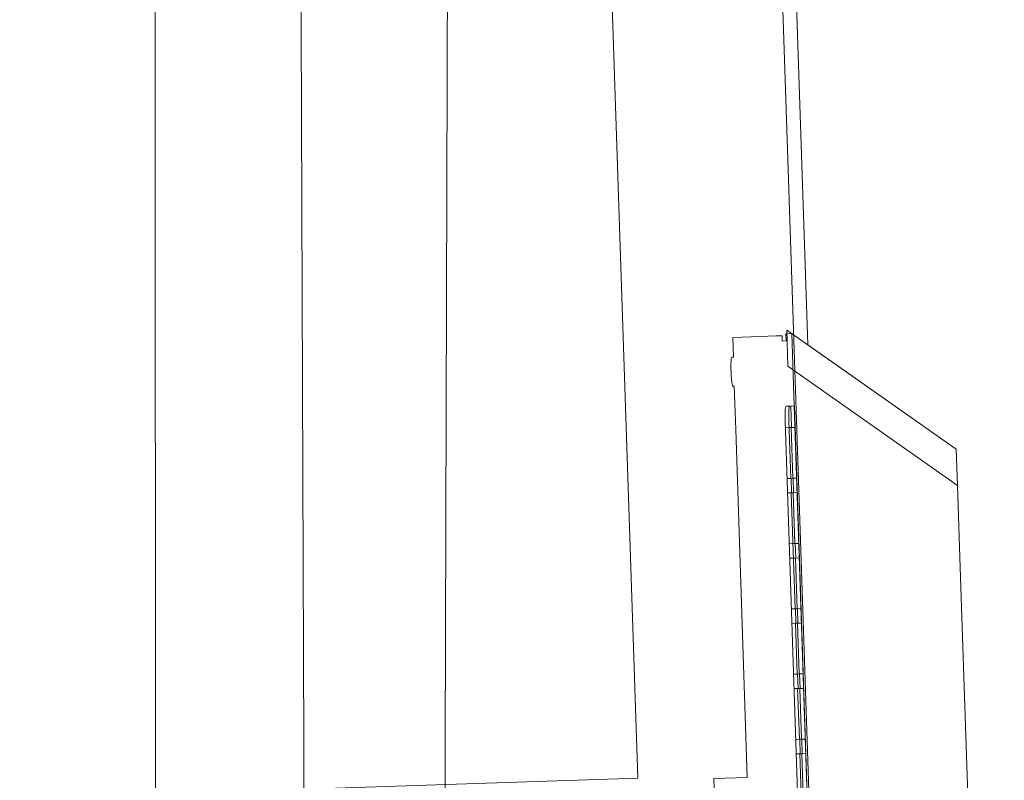
# Model space of a CAD drawing. Units: inches. Extents: x 13236 to 13693, y -504 to -203.
# Drawn here: x 13619 to 13624, y -330 to -326 of the extents above; entities that cross this region are included whole.
import ezdxf

# ---------------------------------------------------------------- set-up
doc = ezdxf.new("R2010")
doc.units = ezdxf.units.IN
doc.header["$LTSCALE"] = 0.533099
doc.header["$MEASUREMENT"] = 0
for name, color, linetype in [('A-FURN', 7, 'Continuous'), ('A-FURN-P-FREE-T', 7, 'Continuous'), ('A-FURN-P-PNLS-TOP-SCRN', 3, 'Continuous'), ('A-FURN-P-PNLS-TOP-SCRN-T', 7, 'Continuous'), ('CET color Black or White', 7, 'Continuous'), ('CET Default', 7, 'Continuous')]:
    doc.layers.add(name, color=color, linetype=linetype)
doc.styles.add('Arial', font='arial.ttf')

# ---------------------------------------------------------------- blocks, each defined once
blk = doc.blocks.new('*C13')
at = {"layer": 'A-FURN-P-FREE-T', "linetype": 'Continuous', "style": 'Arial'}
blk.add_attdef('ITEXT', (-22.4606, -13.5694), '', height=4, dxfattribs=at).dxf.unprotected_set("ltscale", 0)
blk = doc.blocks.new('*C69')
at = {"layer": 'A-FURN-P-PNLS-TOP-SCRN', "linetype": 'Continuous', "lineweight": 18}
for points in [[(-3.0159, 12.2157), (-4.9712, 11.5565), (-35.3101, -5.9562), (-35.3945, -6.4527), (-26.0381, -11.7985), (-24.5329, -12.425), (-22.8674, -12.6165), (-21.163, -12.3663), (-19.5681, -11.6842), (-4.7957, -3.2293), (-2.9501, -2.589), (-1.4858, -2.293), (0, -2.1943), (1.4858, -2.293), (2.9501, -2.589), (4.7961, -3.2294), (19.5673, -11.6838)], [(18.7621, -10.3998), (6.1742, -3.0822), (4.6761, -2.3528), (2.9494, -1.8046), (1.557, -1.5315), (0, -1.4397), (0, -1.4397), (-1.557, -1.5315), (-2.9494, -1.8046), (-4.6761, -2.3528), (-6.1742, -3.0822), (-18.7621, -10.3998), (-18.3822, -11.0584), (-17.2106, -10.4683), (-14.838, -9.9217), (-4.6245, -4.0316), (-2.8204, -3.4294), (-1.4806, -3.1588), (0, -3.0605), (1.4806, -3.1588), (2.8204, -3.4294), (4.6244, -4.0315), (14.8382, -9.9218)]]:
    blk.add_lwpolyline(points, dxfattribs=at)
at = {"layer": 'A-FURN-P-PNLS-TOP-SCRN-T', "linetype": 'Continuous', "style": 'Arial'}
blk.add_attdef('ITEXT', (-8.9173, -0.2244), '', height=4, dxfattribs=at).dxf.unprotected_set("ltscale", 0)
blk = doc.blocks.new('*C42')
at = {"layer": 'CET color Black or White', "linetype": 'Continuous', "lineweight": 0}
for points in [[(7.5349, -15.1732), (7.7467, -15.1846), (7.7467, -15.1846), (7.7697, -15.1859), (7.7697, -15.1859), (7.7861, -15.1868), (7.7861, -15.1868), (8.6469, -15.2334), (8.6469, -15.2334), (8.8817, -15.2461), (8.9047, -15.2473), (8.9047, -15.2473), (11.7092, -15.3992), (11.8083, -15.4046), (11.8957, -15.4093), (11.9115, -15.4102), (11.9555, -15.4126), (12.6087, -3.3518), (12.5432, -3.3483), (12.5432, -3.3483), (12.5198, -3.347), (5.3017, -2.9561)], [(7.5349, -15.1732), (7.7467, -15.1846), (7.7467, -15.1846), (7.7697, -15.1859), (7.7697, -15.1859), (7.7861, -15.1868), (7.7861, -15.1868), (8.6469, -15.2334), (8.6469, -15.2334), (8.8817, -15.2461), (8.9047, -15.2473), (8.9047, -15.2473), (11.7092, -15.3992), (11.8083, -15.4046), (11.8957, -15.4093), (11.9115, -15.4102), (11.9555, -15.4126), (12.6087, -3.3518), (12.5432, -3.3483), (12.5432, -3.3483), (12.5198, -3.347), (5.3017, -2.9561)], [(7.5349, -15.1732), (7.7467, -15.1846), (7.7467, -15.1846), (7.7697, -15.1859), (7.7697, -15.1859), (7.7861, -15.1868), (7.7861, -15.1868), (8.6469, -15.2334), (8.6469, -15.2334), (8.8817, -15.2461), (8.9047, -15.2473), (8.9047, -15.2473), (11.7092, -15.3992), (11.8083, -15.4046), (11.8957, -15.4093), (11.9115, -15.4102), (11.9555, -15.4126), (12.6087, -3.3518), (12.5432, -3.3483), (12.5432, -3.3483), (12.5198, -3.347), (5.3017, -2.9561)], [(7.5349, -15.1732), (7.7467, -15.1846), (7.7467, -15.1846), (7.7697, -15.1859), (7.7697, -15.1859), (7.7861, -15.1868), (7.7861, -15.1868), (8.6469, -15.2334), (8.6469, -15.2334), (8.8817, -15.2461), (8.9047, -15.2473), (8.9047, -15.2473), (11.7092, -15.3992), (11.8083, -15.4046), (11.8957, -15.4093), (11.9115, -15.4102), (11.9555, -15.4126), (12.6087, -3.3518), (12.5432, -3.3483), (12.5432, -3.3483), (12.5198, -3.347), (5.3017, -2.9561)], [(12.7815, -16.0954), (12.8921, -14.0542), (12.8921, -14.0542), (12.9212, -13.5158), (12.9212, -13.5158), (12.9453, -13.0712), (12.956, -12.8747), (12.2018, -12.2395), (12.6489, -3.9839)], [(11.9623, -15.1194), (12.1008, -12.5631), (12.122, -12.1713), (12.0893, -12.1695), (12.0872, -12.2089), (12.0664, -12.2077), (12.068, -12.1787), (12.0343, -12.1769), (11.9504, -12.1724), (11.7998, -12.1642), (11.7998, -12.1642), (11.7998, -12.1642), (11.794, -12.2718), (11.7862, -12.2714), (11.7841, -12.274), (11.7819, -12.2817), (11.7802, -12.2912), (11.7797, -12.2942), (11.7776, -12.3104), (11.7758, -12.3293), (11.7745, -12.3496), (11.7736, -12.37), (11.7733, -12.389), (11.7736, -12.4053), (11.7745, -12.4179), (11.7759, -12.4259), (11.7776, -12.4287), (11.7854, -12.4291), (11.7727, -12.6635), (11.6705, -14.5517), (11.4886, -14.5419), (11.4795, -14.71)], [(11.9623, -15.1194), (12.1008, -12.5631), (12.122, -12.1713), (12.0893, -12.1695), (12.0872, -12.2089), (12.0664, -12.2077), (12.068, -12.1787), (12.0343, -12.1769), (11.9504, -12.1724), (11.7998, -12.1642), (11.7998, -12.1642), (11.7998, -12.1642), (11.794, -12.2718), (11.7862, -12.2714), (11.7841, -12.274), (11.7819, -12.2817), (11.7802, -12.2912), (11.7797, -12.2942), (11.7776, -12.3104), (11.7758, -12.3293), (11.7745, -12.3496), (11.7736, -12.37), (11.7733, -12.389), (11.7736, -12.4053), (11.7745, -12.4179), (11.7759, -12.4259), (11.7776, -12.4287), (11.7854, -12.4291), (11.7727, -12.6635), (11.6705, -14.5517), (11.4886, -14.5419), (11.4795, -14.71)], [(11.9623, -15.1194), (12.1008, -12.5631), (12.122, -12.1713), (12.0893, -12.1695), (12.0872, -12.2089), (12.0664, -12.2077), (12.068, -12.1787), (12.0343, -12.1769), (11.9504, -12.1724), (11.7998, -12.1642), (11.7998, -12.1642), (11.7998, -12.1642), (11.794, -12.2718), (11.7862, -12.2714), (11.7841, -12.274), (11.7819, -12.2817), (11.7802, -12.2912), (11.7797, -12.2942), (11.7776, -12.3104), (11.7758, -12.3293), (11.7745, -12.3496), (11.7736, -12.37), (11.7733, -12.389), (11.7736, -12.4053), (11.7745, -12.4179), (11.7759, -12.4259), (11.7776, -12.4287), (11.7854, -12.4291), (11.7727, -12.6635), (11.6705, -14.5517), (11.4886, -14.5419), (11.4795, -14.71)], [(11.9623, -15.1194), (12.1008, -12.5631), (12.122, -12.1713), (12.0893, -12.1695), (12.0872, -12.2089), (12.0664, -12.2077), (12.068, -12.1787), (12.0343, -12.1769), (11.9504, -12.1724), (11.7998, -12.1642), (11.7998, -12.1642), (11.7998, -12.1642), (11.794, -12.2718), (11.7862, -12.2714), (11.7841, -12.274), (11.7819, -12.2817), (11.7802, -12.2912), (11.7797, -12.2942), (11.7776, -12.3104), (11.7758, -12.3293), (11.7745, -12.3496), (11.7736, -12.37), (11.7733, -12.389), (11.7736, -12.4053), (11.7745, -12.4179), (11.7759, -12.4259), (11.7776, -12.4287), (11.7854, -12.4291), (11.7727, -12.6635), (11.6705, -14.5517), (11.4886, -14.5419), (11.4795, -14.71)], [(11.9623, -15.1194), (12.1008, -12.5631), (12.122, -12.1713), (12.0893, -12.1695), (12.0872, -12.2089), (12.0664, -12.2077), (12.068, -12.1787), (12.0343, -12.1769), (11.9504, -12.1724), (11.7998, -12.1642), (11.7998, -12.1642), (11.7998, -12.1642), (11.794, -12.2718), (11.7862, -12.2714), (11.7841, -12.274), (11.7819, -12.2817), (11.7802, -12.2912), (11.7797, -12.2942), (11.7776, -12.3104), (11.7758, -12.3293), (11.7745, -12.3496), (11.7736, -12.37), (11.7733, -12.389), (11.7736, -12.4053), (11.7745, -12.4179), (11.7759, -12.4259), (11.7776, -12.4287), (11.7854, -12.4291), (11.7727, -12.6635), (11.6705, -14.5517), (11.4886, -14.5419), (11.4795, -14.71)], [(11.9339, -15.039), (11.9659, -14.4482), (11.9677, -14.4483), (11.972, -14.3697), (11.9701, -14.3696), (11.985, -14.0944), (11.9869, -14.0945), (11.9911, -14.0158), (11.9893, -14.0157), (12.0042, -13.7406), (12.0061, -13.7407), (12.0103, -13.662), (12.0085, -13.6619), (12.0425, -13.0329), (12.0444, -13.033), (12.0486, -12.9544), (12.0468, -12.9543), (12.0637, -12.6413), (12.0651, -12.621), (12.0659, -12.6112), (12.0669, -12.602), (12.0679, -12.5935), (12.0689, -12.5858), (12.07, -12.5791), (12.0711, -12.5734), (12.0722, -12.5689), (12.0733, -12.5656), (12.0754, -12.5631), (12.0811, -12.5634), (12.0748, -12.6798), (12.073, -12.6797), (12.0581, -12.9549), (12.0599, -12.955), (12.0557, -13.0336), (12.0538, -13.0335), (12.0389, -13.3087), (12.0408, -13.3088), (12.0365, -13.3875), (12.0347, -13.3874), (12.0198, -13.6625), (12.0216, -13.6626), (12.0174, -13.7413), (12.0155, -13.7412), (12.0006, -14.0163), (12.0024, -14.0164), (11.9982, -14.0951), (11.9963, -14.095), (11.9814, -14.3702), (11.9833, -14.3703), (11.979, -14.4489), (11.9772, -14.4488), (11.9623, -14.724)], [(11.9623, -15.1194), (12.1007, -12.5644), (12.0811, -12.5634), (12.0558, -12.562), (12.0558, -12.562), (12.0558, -12.562), (12.0538, -12.5646), (12.0527, -12.5678), (12.0516, -12.5723), (12.0504, -12.578), (12.0494, -12.5848), (12.0483, -12.5924), (12.0473, -12.601), (12.0464, -12.6102), (12.0455, -12.6199), (12.0442, -12.6402), (11.9143, -15.0379)], [(11.9339, -15.039), (11.9659, -14.4482), (11.9677, -14.4483), (11.972, -14.3697), (11.9701, -14.3696), (11.985, -14.0944), (11.9869, -14.0945), (11.9911, -14.0158), (11.9893, -14.0157), (12.0042, -13.7406), (12.0061, -13.7407), (12.0103, -13.662), (12.0085, -13.6619), (12.0425, -13.0329), (12.0444, -13.033), (12.0486, -12.9544), (12.0468, -12.9543), (12.0637, -12.6413), (12.0651, -12.621), (12.0659, -12.6112), (12.0669, -12.602), (12.0679, -12.5935), (12.0689, -12.5858), (12.07, -12.5791), (12.0711, -12.5734), (12.0722, -12.5689), (12.0733, -12.5656), (12.0754, -12.5631), (12.0811, -12.5634), (12.0748, -12.6798), (12.073, -12.6797), (12.0581, -12.9549), (12.0599, -12.955), (12.0557, -13.0336), (12.0538, -13.0335), (12.0389, -13.3087), (12.0408, -13.3088), (12.0365, -13.3875), (12.0347, -13.3874), (12.0198, -13.6625), (12.0216, -13.6626), (12.0174, -13.7413), (12.0155, -13.7412), (12.0006, -14.0163), (12.0024, -14.0164), (11.9982, -14.0951), (11.9963, -14.095), (11.9814, -14.3702), (11.9833, -14.3703), (11.979, -14.4489), (11.9772, -14.4488), (11.9623, -14.724)], [(11.9623, -15.1194), (12.1007, -12.5644), (12.0811, -12.5634), (12.0558, -12.562), (12.0558, -12.562), (12.0558, -12.562), (12.0538, -12.5646), (12.0527, -12.5678), (12.0516, -12.5723), (12.0504, -12.578), (12.0494, -12.5848), (12.0483, -12.5924), (12.0473, -12.601), (12.0464, -12.6102), (12.0455, -12.6199), (12.0442, -12.6402), (11.9143, -15.0379)], [(11.9339, -15.039), (11.9659, -14.4482), (11.9677, -14.4483), (11.972, -14.3697), (11.9701, -14.3696), (11.985, -14.0944), (11.9869, -14.0945), (11.9911, -14.0158), (11.9893, -14.0157), (12.0042, -13.7406), (12.0061, -13.7407), (12.0103, -13.662), (12.0085, -13.6619), (12.0425, -13.0329), (12.0444, -13.033), (12.0486, -12.9544), (12.0468, -12.9543), (12.0637, -12.6413), (12.0651, -12.621), (12.0659, -12.6112), (12.0669, -12.602), (12.0679, -12.5935), (12.0689, -12.5858), (12.07, -12.5791), (12.0711, -12.5734), (12.0722, -12.5689), (12.0733, -12.5656), (12.0754, -12.5631), (12.0811, -12.5634), (12.0748, -12.6798), (12.073, -12.6797), (12.0581, -12.9549), (12.0599, -12.955), (12.0557, -13.0336), (12.0538, -13.0335), (12.0389, -13.3087), (12.0408, -13.3088), (12.0365, -13.3875), (12.0347, -13.3874), (12.0198, -13.6625), (12.0216, -13.6626), (12.0174, -13.7413), (12.0155, -13.7412), (12.0006, -14.0163), (12.0024, -14.0164), (11.9982, -14.0951), (11.9963, -14.095), (11.9814, -14.3702), (11.9833, -14.3703), (11.979, -14.4489), (11.9772, -14.4488), (11.9623, -14.724)], [(11.9623, -15.1194), (12.1007, -12.5644), (12.0811, -12.5634), (12.0558, -12.562), (12.0558, -12.562), (12.0558, -12.562), (12.0538, -12.5646), (12.0527, -12.5678), (12.0516, -12.5723), (12.0504, -12.578), (12.0494, -12.5848), (12.0483, -12.5924), (12.0473, -12.601), (12.0464, -12.6102), (12.0455, -12.6199), (12.0442, -12.6402), (11.9143, -15.0379)], [(11.9339, -15.039), (11.9659, -14.4482), (11.9677, -14.4483), (11.972, -14.3697), (11.9701, -14.3696), (11.985, -14.0944), (11.9869, -14.0945), (11.9911, -14.0158), (11.9893, -14.0157), (12.0042, -13.7406), (12.0061, -13.7407), (12.0103, -13.662), (12.0085, -13.6619), (12.0425, -13.0329), (12.0444, -13.033), (12.0486, -12.9544), (12.0468, -12.9543), (12.0637, -12.6413), (12.0651, -12.621), (12.0659, -12.6112), (12.0669, -12.602), (12.0679, -12.5935), (12.0689, -12.5858), (12.07, -12.5791), (12.0711, -12.5734), (12.0722, -12.5689), (12.0733, -12.5656), (12.0754, -12.5631), (12.0811, -12.5634), (12.0748, -12.6798), (12.073, -12.6797), (12.0581, -12.9549), (12.0599, -12.955), (12.0557, -13.0336), (12.0538, -13.0335), (12.0389, -13.3087), (12.0408, -13.3088), (12.0365, -13.3875), (12.0347, -13.3874), (12.0198, -13.6625), (12.0216, -13.6626), (12.0174, -13.7413), (12.0155, -13.7412), (12.0006, -14.0163), (12.0024, -14.0164), (11.9982, -14.0951), (11.9963, -14.095), (11.9814, -14.3702), (11.9833, -14.3703), (11.979, -14.4489), (11.9772, -14.4488), (11.9623, -14.724)], [(11.9623, -15.1194), (12.1007, -12.5644), (12.0811, -12.5634), (12.0558, -12.562), (12.0558, -12.562), (12.0558, -12.562), (12.0538, -12.5646), (12.0527, -12.5678), (12.0516, -12.5723), (12.0504, -12.578), (12.0494, -12.5848), (12.0483, -12.5924), (12.0473, -12.601), (12.0464, -12.6102), (12.0455, -12.6199), (12.0442, -12.6402), (11.9143, -15.0379)]]:
    blk.add_lwpolyline(points, dxfattribs=at)
for points in [[(3.9319, -3.7438), (3.3718, -14.0858), (11.0782, -14.5031), (11.6383, -4.1612), (3.9319, -3.7438), (3.9319, -3.7438)], [(3.9319, -3.7438), (3.3718, -14.0858), (11.0782, -14.5031), (11.6383, -4.1612), (3.9319, -3.7438), (3.9319, -3.7438)], [(3.9319, -3.7438), (3.3718, -14.0858), (11.0782, -14.5031), (11.6383, -4.1612), (3.9319, -3.7438), (3.9319, -3.7438)], [(3.9319, -3.7438), (3.3718, -14.0858), (11.0782, -14.5031), (11.6383, -4.1612), (3.9319, -3.7438), (3.9319, -3.7438)], [(3.9319, -3.7438), (3.3718, -14.0858), (11.0782, -14.5031), (11.6383, -4.1612), (3.9319, -3.7438), (3.9319, -3.7438)], [(12.0957, -12.1501), (12.085, -12.3466), (12.9453, -13.0712), (12.956, -12.8747), (12.0957, -12.1501), (12.0957, -12.1501)], [(12.0957, -12.1501), (12.085, -12.3466), (12.9453, -13.0712), (12.956, -12.8747), (12.0957, -12.1501), (12.0957, -12.1501)], [(12.0957, -12.1501), (12.085, -12.3466), (12.9453, -13.0712), (12.956, -12.8747), (12.0957, -12.1501), (12.0957, -12.1501)], [(12.0957, -12.1501), (12.085, -12.3466), (12.9453, -13.0712), (12.956, -12.8747), (12.0957, -12.1501), (12.0957, -12.1501)], [(12.0957, -12.1501), (12.085, -12.3466), (12.9453, -13.0712), (12.956, -12.8747), (12.0957, -12.1501), (12.0957, -12.1501)], [(12.044, -12.6782), (12.0635, -12.6792), (12.0925, -12.6808), (12.073, -12.6797), (12.044, -12.6782), (12.044, -12.6782)], [(12.044, -12.6782), (12.0635, -12.6792), (12.0925, -12.6808), (12.073, -12.6797), (12.044, -12.6782), (12.044, -12.6782)], [(12.044, -12.6782), (12.0635, -12.6792), (12.0925, -12.6808), (12.073, -12.6797), (12.044, -12.6782), (12.044, -12.6782)], [(12.044, -12.6782), (12.0635, -12.6792), (12.0925, -12.6808), (12.073, -12.6797), (12.044, -12.6782), (12.044, -12.6782)], [(12.0291, -12.9533), (12.0581, -12.9549), (12.0777, -12.956), (12.0486, -12.9544), (12.0291, -12.9533), (12.0291, -12.9533)], [(12.0291, -12.9533), (12.0581, -12.9549), (12.0777, -12.956), (12.0486, -12.9544), (12.0291, -12.9533), (12.0291, -12.9533)], [(12.0291, -12.9533), (12.0581, -12.9549), (12.0777, -12.956), (12.0486, -12.9544), (12.0291, -12.9533), (12.0291, -12.9533)], [(12.0291, -12.9533), (12.0581, -12.9549), (12.0777, -12.956), (12.0486, -12.9544), (12.0291, -12.9533), (12.0291, -12.9533)], [(12.0248, -13.032), (12.0444, -13.033), (12.0734, -13.0346), (12.0538, -13.0335), (12.0248, -13.032), (12.0248, -13.032)], [(12.0248, -13.032), (12.0444, -13.033), (12.0734, -13.0346), (12.0538, -13.0335), (12.0248, -13.032), (12.0248, -13.032)], [(12.0248, -13.032), (12.0444, -13.033), (12.0734, -13.0346), (12.0538, -13.0335), (12.0248, -13.032), (12.0248, -13.032)], [(12.0248, -13.032), (12.0444, -13.033), (12.0734, -13.0346), (12.0538, -13.0335), (12.0248, -13.032), (12.0248, -13.032)], [(12.0099, -13.3072), (12.0295, -13.3082), (12.0585, -13.3098), (12.0389, -13.3087), (12.0099, -13.3072), (12.0099, -13.3072)], [(12.0099, -13.3072), (12.0295, -13.3082), (12.0585, -13.3098), (12.0389, -13.3087), (12.0099, -13.3072), (12.0099, -13.3072)], [(12.0099, -13.3072), (12.0295, -13.3082), (12.0585, -13.3098), (12.0389, -13.3087), (12.0099, -13.3072), (12.0099, -13.3072)], [(12.0099, -13.3072), (12.0295, -13.3082), (12.0585, -13.3098), (12.0389, -13.3087), (12.0099, -13.3072), (12.0099, -13.3072)], [(12.0056, -13.3858), (12.0347, -13.3874), (12.0542, -13.3884), (12.0252, -13.3868), (12.0056, -13.3858), (12.0056, -13.3858)], [(12.0056, -13.3858), (12.0347, -13.3874), (12.0542, -13.3884), (12.0252, -13.3868), (12.0056, -13.3858), (12.0056, -13.3858)], [(12.0056, -13.3858), (12.0347, -13.3874), (12.0542, -13.3884), (12.0252, -13.3868), (12.0056, -13.3858), (12.0056, -13.3858)], [(12.0056, -13.3858), (12.0347, -13.3874), (12.0542, -13.3884), (12.0252, -13.3868), (12.0056, -13.3858), (12.0056, -13.3858)], [(11.9907, -13.661), (12.0198, -13.6625), (12.0393, -13.6636), (12.0103, -13.662), (11.9907, -13.661), (11.9907, -13.661)], [(11.9907, -13.661), (12.0198, -13.6625), (12.0393, -13.6636), (12.0103, -13.662), (11.9907, -13.661), (11.9907, -13.661)], [(11.9907, -13.661), (12.0198, -13.6625), (12.0393, -13.6636), (12.0103, -13.662), (11.9907, -13.661), (11.9907, -13.661)], [(11.9907, -13.661), (12.0198, -13.6625), (12.0393, -13.6636), (12.0103, -13.662), (11.9907, -13.661), (11.9907, -13.661)], [(11.9865, -13.7396), (12.0061, -13.7407), (12.0351, -13.7422), (12.0155, -13.7412), (11.9865, -13.7396), (11.9865, -13.7396)], [(11.9865, -13.7396), (12.0061, -13.7407), (12.0351, -13.7422), (12.0155, -13.7412), (11.9865, -13.7396), (11.9865, -13.7396)], [(11.9865, -13.7396), (12.0061, -13.7407), (12.0351, -13.7422), (12.0155, -13.7412), (11.9865, -13.7396), (11.9865, -13.7396)], [(11.9865, -13.7396), (12.0061, -13.7407), (12.0351, -13.7422), (12.0155, -13.7412), (11.9865, -13.7396), (11.9865, -13.7396)], [(11.9716, -14.0148), (11.9911, -14.0158), (12.0202, -14.0174), (12.0006, -14.0163), (11.9716, -14.0148), (11.9716, -14.0148)], [(11.9716, -14.0148), (11.9911, -14.0158), (12.0202, -14.0174), (12.0006, -14.0163), (11.9716, -14.0148), (11.9716, -14.0148)], [(11.9716, -14.0148), (11.9911, -14.0158), (12.0202, -14.0174), (12.0006, -14.0163), (11.9716, -14.0148), (11.9716, -14.0148)], [(11.9716, -14.0148), (11.9911, -14.0158), (12.0202, -14.0174), (12.0006, -14.0163), (11.9716, -14.0148), (11.9716, -14.0148)], [(11.9673, -14.0934), (11.9963, -14.095), (12.0159, -14.096), (11.9869, -14.0945), (11.9673, -14.0934), (11.9673, -14.0934)], [(11.9673, -14.0934), (11.9963, -14.095), (12.0159, -14.096), (11.9869, -14.0945), (11.9673, -14.0934), (11.9673, -14.0934)], [(11.9673, -14.0934), (11.9963, -14.095), (12.0159, -14.096), (11.9869, -14.0945), (11.9673, -14.0934), (11.9673, -14.0934)], [(11.9673, -14.0934), (11.9963, -14.095), (12.0159, -14.096), (11.9869, -14.0945), (11.9673, -14.0934), (11.9673, -14.0934)], [(11.9524, -14.3686), (11.9814, -14.3702), (12.001, -14.3712), (11.972, -14.3697), (11.9524, -14.3686), (11.9524, -14.3686)], [(11.9524, -14.3686), (11.9814, -14.3702), (12.001, -14.3712), (11.972, -14.3697), (11.9524, -14.3686), (11.9524, -14.3686)], [(11.9524, -14.3686), (11.9814, -14.3702), (12.001, -14.3712), (11.972, -14.3697), (11.9524, -14.3686), (11.9524, -14.3686)], [(11.9524, -14.3686), (11.9814, -14.3702), (12.001, -14.3712), (11.972, -14.3697), (11.9524, -14.3686), (11.9524, -14.3686)], [(11.9482, -14.4472), (11.9677, -14.4483), (11.9967, -14.4498), (11.9772, -14.4488), (11.9482, -14.4472), (11.9482, -14.4472)], [(11.9482, -14.4472), (11.9677, -14.4483), (11.9967, -14.4498), (11.9772, -14.4488), (11.9482, -14.4472), (11.9482, -14.4472)], [(11.9482, -14.4472), (11.9677, -14.4483), (11.9967, -14.4498), (11.9772, -14.4488), (11.9482, -14.4472), (11.9482, -14.4472)], [(11.9482, -14.4472), (11.9677, -14.4483), (11.9967, -14.4498), (11.9772, -14.4488), (11.9482, -14.4472), (11.9482, -14.4472)]]:
    blk.add_lwpolyline(points, close=True, dxfattribs=at)

msp = doc.modelspace()

# ---------------------------------------------------------------- block references
at = {"layer": 'A-FURN', "linetype": 'Continuous', "lineweight": 0}
for name, p, rotation, values in [('*C69', (13620.6475, -316.3143), 299.9999946878822, {'ITEXT': 'PW/120/D'}), ('*C13', (13612.8457, -316.2686), 314.9999916902007, {'ITEXT': '40.8/71.31-BSC-AT-C-LH'})]:
    msp.add_blockref(name, p, dxfattribs=dict(at, rotation=rotation)).add_auto_attribs(values)
at = {"layer": 'CET Default', "linetype": 'Continuous', "lineweight": 0, "rotation": 4.99999985454646}
msp.add_blockref('*C42', (13609.79, -316.5704), dxfattribs=at)

doc.saveas('drawing.dxf')
